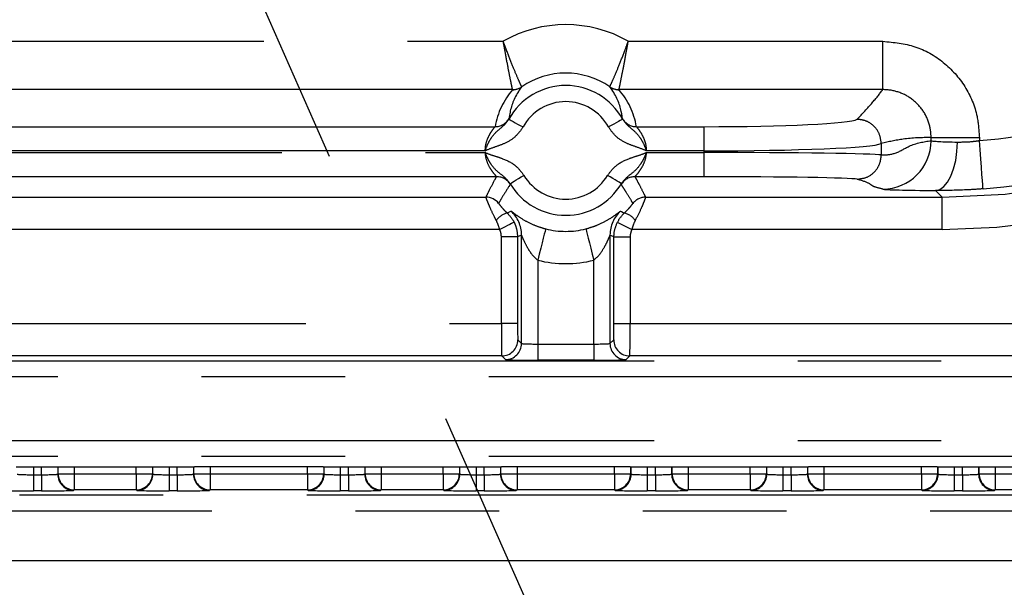
# Model space of a CAD drawing. Extents: x 5 to 415, y 5 to 292.
# Drawn here: x 276 to 285, y 192 to 197 of the extents above; entities that cross this region are included whole.
import ezdxf

# ---------------------------------------------------------------- set-up
doc = ezdxf.new("R2010")
doc.units = 0
doc.header["$PDSIZE"] = -1
doc.linetypes.add('CENTERX2', pattern=[20.32, 12.7, -2.54, 2.54, -2.54])
doc.linetypes.add('PHANTOM', pattern=[12.7, 6.35, -1.27, 1.27, -1.27, 1.27, -1.27])
doc.layers.get('0').update_dxf_attribs({"linetype": 'CONTINUOUS'})
doc.layers.get('DEFPOINTS').update_dxf_attribs({"linetype": 'CONTINUOUS'})
doc.layers.add('中心線', color=11, linetype='CENTERX2')
doc.styles.add('SLDTEXTSTYLE0', font='TXT', dxfattribs={"width": 0.7, "bigfont": 'bigfont'})
doc.styles.get("Standard").update_dxf_attribs({"font": 'msgothic.ttc'})
doc.dimstyles.new('SLDDIMSTYLE4', dxfattribs={"dimtxt": 3.031684, "dimasz": 2, "dimexe": 0, "dimexo": 0.0625, "dimgap": 0.757921, "dimtad": 1, "dimlfac": 3.5, "dimrnd": 1e-09, "dimzin": 12, "dimtxsty": 'SLDTEXTSTYLE0', "dimblk1": 'OPEN30', "dimblk2": 'OPEN30', "dimsah": 1, "dimcen": 0, "dimazin": 3, "dimtfac": 1, "dimtofl": 0, "dimtmove": 0, "dimatfit": 3, "dimtolj": 1, "dimtzin": 12})

# ---------------------------------------------------------------- blocks, each defined once
blk = doc.blocks.new('_OPEN30')
at = {"color": 0, "linetype": 'BYBLOCK'}
for p, q in [((-1, 0.267949), (0, 0)), ((0, 0), (-1, -0.267949)), ((0, 0), (-1, 0))]:
    blk.add_line(p, q, dxfattribs=at)
blk = doc.blocks.new('_D_8')
at = {"layer": 'DEFPOINTS', "color": 0}
for p in [(270.3437, 214.4704), (270.6617, 213.7519)]:
    blk.add_point(p, dxfattribs=at)
at = {"layer": '中心線', "color": 0}
blk.add_line((271.4711, 211.923), (286.5306, 177.8956), dxfattribs=at)
at = {"layer": '中心線', "color": 0, "xscale": 2, "yscale": 2, "zscale": 2, "rotation": 113.8727522915393}
blk.add_blockref('_OPEN30', (270.6617, 213.7519), dxfattribs=at)
at = {"layer": '中心線', "color": 0, "insert": (286.3449, 183.935), "char_height": 3.03168, "attachment_point": 5, "rotation": 293.87275}
blk.add_mtext('\\A1;R2.75', dxfattribs=at)

msp = doc.modelspace()

# ---------------------------------------------------------------- linework, layer by layer
at = {"color": 0, "linetype": 'PHANTOM'}
for p, q in [((271.738657, 196.67906), (280.204756, 196.67906)), ((281.310086, 196.67906), (283.561862, 196.67906)), ((283.561862, 196.251077), (283.561862, 196.67906)), ((280.286596, 196.250554), (280.286738, 196.251077)), ((280.367954, 196.275815), (280.367937, 196.276439)), ((281.146889, 196.275815), (281.146903, 196.276439)), ((281.228104, 196.251077), (281.228247, 196.250554)), ((280.256644, 195.996148), (280.254277, 195.989817)), ((281.260563, 195.989817), (281.258196, 195.996148)), ((281.981735, 195.709644), (281.981735, 195.923637)), ((283.98738, 195.799545), (283.98738, 195.828174)), ((283.98738, 195.828174), (284.414319, 195.828174)), ((284.414319, 195.828174), (284.414319, 195.800758)), ((283.547185, 195.77457), (283.547185, 195.673376)), ((271.897558, 195.695), (280.045855, 195.695)), ((280.045618, 195.709644), (271.897794, 195.709644)), ((281.468986, 195.695), (281.981735, 195.695)), ((281.981735, 195.709644), (281.469222, 195.709644)), ((281.981735, 195.695), (281.981735, 195.709644)), ((281.981735, 195.480747), (281.981735, 195.695)), ((280.26481, 195.419403), (280.267443, 195.412698)), ((281.247399, 195.412698), (281.25003, 195.419403)), ((281.463055, 195.299811), (284.086528, 195.299811)), ((284.027345, 195.358992), (284.086528, 195.299811)), ((284.086528, 195.014141), (284.086528, 195.299811)), ((280.173179, 195.014141), (271.754199, 195.014141)), ((280.331299, 194.949851), (280.188465, 194.949851)), ((280.188465, 194.181319), (280.188465, 194.949851)), ((280.366298, 194.965231), (280.331299, 194.949851)), ((280.331299, 194.949851), (280.331299, 194.181319)), ((281.183543, 194.949851), (281.148545, 194.965231)), ((281.183543, 194.181319), (281.183543, 194.949851)), ((281.183543, 194.949851), (281.326377, 194.949851)), ((281.326377, 194.949851), (281.326377, 194.181319)), ((284.086528, 195.014141), (281.341664, 195.014141)), ((280.509132, 194.743246), (280.509132, 194.001036)), ((281.005711, 194.001036), (281.005711, 194.743246)), ((272.109684, 194.181319), (280.188465, 194.181319)), ((280.331299, 194.181319), (280.188465, 194.181319)), ((281.183543, 194.181319), (281.326377, 194.181319)), ((281.326377, 194.181319), (286.609686, 194.181319)), ((280.333749, 194.038483), (280.366298, 194.005936)), ((280.509132, 194.001036), (280.509132, 193.8582)), ((280.509132, 194.001036), (281.005711, 194.001036)), ((281.005711, 194.001036), (281.005711, 193.8582)), ((281.148545, 194.005936), (281.181093, 194.038483)), ((280.190915, 193.895649), (272.257421, 193.895649)), ((280.223461, 193.8631), (280.190915, 193.895649)), ((281.323927, 193.895649), (281.291381, 193.8631)), ((286.609686, 193.895649), (281.323927, 193.895649)), ((237.088063, 193.853127), (286.426779, 193.853127)), ((281.005711, 193.8582), (280.509132, 193.8582)), ((286.426779, 193.710291), (237.088063, 193.710291)), ((237.088063, 193.147949), (286.426779, 193.147949)), ((286.426779, 193.005113), (237.088063, 193.005113)), ((276.04964, 192.915327), (276.04964, 192.845213)), ((276.04964, 192.845213), (276.122345, 192.845213)), ((276.04964, 192.845213), (276.04964, 192.702377)), ((276.122345, 192.845213), (276.122345, 192.915327)), ((276.122345, 192.845213), (276.122345, 192.702377)), ((276.26518, 192.915327), (276.26518, 192.850113)), ((276.26518, 192.850113), (276.269256, 192.85419)), ((276.269256, 192.85419), (276.269256, 192.915327)), ((276.269256, 192.85419), (276.412092, 192.85419)), ((276.412092, 192.915327), (276.412092, 192.85419)), ((276.412092, 192.85419), (276.412092, 192.711353)), ((276.412092, 192.85419), (276.959893, 192.85419)), ((276.959893, 192.85419), (276.959893, 192.915327)), ((276.959893, 192.85419), (276.959893, 192.711353)), ((276.959893, 192.85419), (277.102728, 192.85419)), ((277.102728, 192.915327), (277.102728, 192.85419)), ((277.102728, 192.85419), (277.106805, 192.850113)), ((277.106805, 192.850113), (277.106805, 192.915327)), ((277.24964, 192.915327), (277.24964, 192.845213)), ((277.24964, 192.845213), (277.322345, 192.845213)), ((277.24964, 192.845213), (277.24964, 192.702377)), ((277.322345, 192.845213), (277.322345, 192.915327)), ((277.322345, 192.845213), (277.322345, 192.702377)), ((277.46518, 192.915327), (277.46518, 192.850113)), ((277.46518, 192.850113), (277.469256, 192.85419)), ((277.469256, 192.85419), (277.469256, 192.915327)), ((277.469256, 192.85419), (277.612091, 192.85419)), ((277.612091, 192.914518), (277.612091, 192.85419)), ((277.612091, 192.85419), (277.612091, 192.711353)), ((277.612091, 192.85419), (278.474179, 192.85419)), ((278.474179, 192.85419), (278.474179, 192.914518)), ((278.474179, 192.85419), (278.474179, 192.711353)), ((278.474179, 192.85419), (278.617014, 192.85419)), ((278.617014, 192.915327), (278.617014, 192.85419)), ((278.617014, 192.85419), (278.621091, 192.850113)), ((278.621091, 192.850113), (278.621091, 192.915327)), ((278.763926, 192.915327), (278.763926, 192.845213)), ((278.763926, 192.845213), (278.763926, 192.702377)), ((278.763926, 192.845213), (278.836631, 192.845213)), ((278.836631, 192.845213), (278.836631, 192.915327)), ((278.836631, 192.845213), (278.836631, 192.702377)), ((278.979466, 192.915327), (278.979466, 192.850113)), ((278.979466, 192.850113), (278.983542, 192.85419)), ((278.983542, 192.85419), (278.983542, 192.915327)), ((278.983542, 192.85419), (279.126377, 192.85419)), ((279.126377, 192.915327), (279.126377, 192.85419)), ((279.126377, 192.85419), (279.126377, 192.711353)), ((279.126377, 192.85419), (279.674179, 192.85419)), ((279.674179, 192.85419), (279.674179, 192.915327)), ((279.674179, 192.85419), (279.674179, 192.711353)), ((279.674179, 192.85419), (279.817013, 192.85419)), ((279.817013, 192.915327), (279.817013, 192.85419)), ((279.817013, 192.85419), (279.82109, 192.850113)), ((279.82109, 192.850113), (279.82109, 192.915327)), ((279.963926, 192.915327), (279.963926, 192.845213)), ((279.963926, 192.845213), (279.963926, 192.702377)), ((279.963926, 192.845213), (280.036631, 192.845213)), ((280.036631, 192.845213), (280.036631, 192.915327)), ((280.036631, 192.845213), (280.036631, 192.702377)), ((280.179465, 192.915327), (280.179465, 192.850113)), ((280.179465, 192.850113), (280.183543, 192.85419)), ((280.183543, 192.85419), (280.183543, 192.915327)), ((280.183543, 192.85419), (280.326377, 192.85419)), ((280.326377, 192.914518), (280.326377, 192.85419)), ((280.326377, 192.85419), (280.326377, 192.711353)), ((280.326377, 192.85419), (281.188465, 192.85419)), ((281.188465, 192.85419), (281.188465, 192.914518)), ((281.188465, 192.85419), (281.331299, 192.85419)), ((281.188465, 192.85419), (281.188465, 192.711353)), ((281.331299, 192.915327), (281.331299, 192.85419)), ((281.331299, 192.85419), (281.335375, 192.850113)), ((281.335375, 192.850113), (281.335375, 192.915327)), ((281.478212, 192.915327), (281.478212, 192.845213)), ((281.478212, 192.845213), (281.550916, 192.845213)), ((281.478212, 192.845213), (281.478212, 192.702377)), ((281.550916, 192.845213), (281.550916, 192.915327)), ((281.550916, 192.845213), (281.550916, 192.702377)), ((281.693751, 192.915327), (281.693751, 192.850113)), ((281.693751, 192.850113), (281.697827, 192.85419)), ((281.697827, 192.85419), (281.697827, 192.915327)), ((281.697827, 192.85419), (281.840663, 192.85419)), ((281.840663, 192.915327), (281.840663, 192.85419)), ((281.840663, 192.85419), (281.840663, 192.711353)), ((281.840663, 192.85419), (282.388464, 192.85419)), ((282.388464, 192.85419), (282.388464, 192.915327)), ((282.388464, 192.85419), (282.5313, 192.85419)), ((282.388464, 192.85419), (282.388464, 192.711353)), ((282.5313, 192.915327), (282.5313, 192.85419)), ((282.5313, 192.85419), (282.535377, 192.850113)), ((282.535377, 192.850113), (282.535377, 192.915327)), ((282.678213, 192.915327), (282.678213, 192.845213)), ((282.678213, 192.845213), (282.678213, 192.702377)), ((282.678213, 192.845213), (282.750916, 192.845213)), ((282.750916, 192.845213), (282.750916, 192.915327)), ((282.750916, 192.845213), (282.750916, 192.702377)), ((282.893752, 192.915327), (282.893752, 192.850113)), ((282.893752, 192.850113), (282.897828, 192.85419)), ((282.897828, 192.85419), (282.897828, 192.915327)), ((282.897828, 192.85419), (283.040664, 192.85419)), ((283.040664, 192.914518), (283.040664, 192.85419)), ((283.040664, 192.85419), (283.040664, 192.711353)), ((283.040664, 192.85419), (283.90275, 192.85419)), ((283.90275, 192.85419), (283.90275, 192.914518)), ((283.90275, 192.85419), (283.90275, 192.711353)), ((283.90275, 192.85419), (284.045586, 192.85419)), ((284.045586, 192.915327), (284.045586, 192.85419)), ((284.045586, 192.85419), (284.049662, 192.850113)), ((284.049662, 192.850113), (284.049662, 192.915327)), ((284.192496, 192.915327), (284.192496, 192.845213)), ((284.192496, 192.845213), (284.265201, 192.845213)), ((284.192496, 192.845213), (284.192496, 192.702377)), ((284.265201, 192.845213), (284.265201, 192.915327)), ((284.265201, 192.845213), (284.265201, 192.702377)), ((284.408037, 192.915327), (284.408037, 192.850113)), ((284.408037, 192.850113), (284.412114, 192.85419)), ((284.412114, 192.85419), (284.412114, 192.915327)), ((284.412114, 192.85419), (284.55495, 192.85419)), ((284.55495, 192.915327), (284.55495, 192.85419)), ((284.55495, 192.85419), (284.55495, 192.711353)), ((284.55495, 192.85419), (285.102751, 192.85419)), ((276.122345, 192.702377), (276.04964, 192.702377)), ((276.412092, 192.711353), (276.408015, 192.707277)), ((276.959893, 192.711353), (276.412092, 192.711353)), ((276.96397, 192.707277), (276.959893, 192.711353)), ((277.322345, 192.702377), (277.24964, 192.702377)), ((277.612091, 192.711353), (277.608015, 192.707277)), ((278.474179, 192.711353), (277.612091, 192.711353)), ((278.478256, 192.707277), (278.474179, 192.711353)), ((278.836631, 192.702377), (278.763926, 192.702377)), ((279.126377, 192.711353), (279.122301, 192.707277)), ((279.674179, 192.711353), (279.126377, 192.711353)), ((279.678256, 192.707277), (279.674179, 192.711353)), ((280.036631, 192.702377), (279.963926, 192.702377)), ((280.326377, 192.711353), (280.322301, 192.707277)), ((281.188465, 192.711353), (280.326377, 192.711353)), ((281.192541, 192.707277), (281.188465, 192.711353)), ((281.550916, 192.702377), (281.478212, 192.702377)), ((281.840663, 192.711353), (281.836587, 192.707277)), ((282.388464, 192.711353), (281.840663, 192.711353)), ((282.39254, 192.707277), (282.388464, 192.711353)), ((282.750916, 192.702377), (282.678213, 192.702377)), ((283.040664, 192.711353), (283.036586, 192.707277)), ((283.90275, 192.711353), (283.040664, 192.711353)), ((283.906826, 192.707277), (283.90275, 192.711353)), ((284.265201, 192.702377), (284.192496, 192.702377)), ((284.55495, 192.711353), (284.550871, 192.707277)), ((285.102751, 192.711353), (284.55495, 192.711353)), ((265.766727, 192.666382), (290.32885, 192.666382)), ((290.32885, 192.523548), (265.766727, 192.523548))]:
    msp.add_line(p, q, dxfattribs=at)
at = {"color": 0, "linetype": 'CONTINUOUS'}
for p, q in [((280.286738, 196.251077), (271.656675, 196.251077)), ((283.561862, 196.251077), (281.228104, 196.251077)), ((271.811191, 195.923637), (280.132224, 195.923637)), ((281.382619, 195.923637), (281.981735, 195.923637)), ((280.14575, 195.480747), (271.797664, 195.480747)), ((281.981735, 195.480747), (281.369093, 195.480747)), ((271.891626, 195.299811), (280.051787, 195.299811)), ((280.366298, 194.005936), (280.366298, 194.965231)), ((281.148545, 194.965231), (281.148545, 194.005936)), ((275.897807, 192.915327), (277.474178, 192.915327)), ((278.432476, 192.913805), (277.653795, 192.913805)), ((278.612092, 192.915327), (280.188465, 192.915327)), ((281.146761, 192.913805), (280.368079, 192.913805)), ((281.326377, 192.915327), (282.90275, 192.915327)), ((283.861048, 192.913805), (283.082366, 192.913805)), ((284.040664, 192.915327), (285.617035, 192.915327)), ((290.32885, 192.082529), (265.766727, 192.082529))]:
    msp.add_line(p, q, dxfattribs=at)
at = {"color": 0, "linetype": 'PHANTOM', "flags": 128}
for points in [[(280.254277, 195.989817), (280.257053, 195.988295), (280.264431, 195.984249), (280.276133, 195.977828), (280.291719, 195.969279), (280.310606, 195.958917), (280.332082, 195.947136), (280.355341, 195.934377), (280.379509, 195.921119)], [(281.260563, 195.989817), (281.257789, 195.988295), (281.250411, 195.984249), (281.238709, 195.977828), (281.223123, 195.969279), (281.204237, 195.958917), (281.18276, 195.947136), (281.159501, 195.934377), (281.135334, 195.921119)], [(284.027345, 195.358992), (284.064727, 195.368354), (284.100703, 195.393505), (284.133914, 195.4335), (284.163109, 195.486831), (284.187189, 195.551489), (284.20525, 195.625039), (284.216607, 195.704709), (284.220832, 195.787498)], [(284.447342, 195.373535), (284.446604, 195.383095), (284.444652, 195.408325), (284.441565, 195.448279), (284.437454, 195.501457), (284.432475, 195.565867), (284.426815, 195.639089), (284.420689, 195.718378), (284.414319, 195.800758)], [(280.26481, 195.419403), (280.267528, 195.421027), (280.274751, 195.425344), (280.286208, 195.43219), (280.301469, 195.441312), (280.319959, 195.452362), (280.340987, 195.464928), (280.363758, 195.478537), (280.387419, 195.492679)], [(281.25003, 195.419403), (281.247314, 195.421027), (281.240091, 195.425344), (281.228634, 195.43219), (281.213373, 195.441312), (281.194883, 195.452362), (281.173855, 195.464928), (281.151084, 195.478537), (281.127423, 195.492679)], [(280.240459, 195.158912), (280.247848, 195.163103), (280.272212, 195.177136)], [(281.242631, 195.177136), (281.251684, 195.171884), (281.274383, 195.158912)], [(280.300724, 195.078428), (280.297865, 195.076987), (280.290329, 195.073187), (280.278398, 195.067174), (280.262522, 195.059172), (280.243295, 195.04948), (280.221437, 195.038463), (280.197768, 195.026534), (280.173179, 195.014141)], [(280.579933, 195.020003), (280.578365, 195.01387), (280.574192, 194.997568), (280.567576, 194.971706), (280.558765, 194.937257), (280.548087, 194.895519), (280.535945, 194.848056), (280.522796, 194.796654), (280.509132, 194.743246)], [(280.934909, 195.020003), (280.936478, 195.01387), (280.94065, 194.997568), (280.947264, 194.971706), (280.956077, 194.937257), (280.966755, 194.895519), (280.978897, 194.848056), (280.992046, 194.796654), (281.005711, 194.743246)], [(281.214118, 195.078428), (281.216977, 195.076987), (281.224513, 195.073187), (281.236442, 195.067174), (281.252321, 195.059172), (281.271547, 195.04948), (281.293405, 195.038463), (281.317073, 195.026534), (281.341664, 195.014141)]]:
    msp.add_lwpolyline(points, dxfattribs=at)
at = {"color": 0, "linetype": 'PHANTOM'}
for centre, radius, start, end in [((280.757421, 195.713804), 1.112276, 60.206385, 119.793615), ((280.757421, 195.713804), 0.68377, 55.2784155, 124.7215845), ((280.757421, 195.713804), 0.573879, 28.7482778, 151.2517222), ((280.286952, 196.393047), 0.142494, 269.8565536, 304.6425852), ((280.286613, 196.394142), 0.143064, 270.0500787, 304.6415484), ((281.22789, 196.393047), 0.142494, 235.3574148, 270.1434464), ((281.228231, 196.394155), 0.143078, 235.3601008, 269.949127), ((280.757421, 195.713804), 0.431043, 28.7482778, 151.2517222), ((280.132348, 196.066426), 0.142788, 269.9503115, 330.5162296), ((281.382496, 196.066431), 0.142794, 209.4851435, 270.0491684), ((283.558892, 195.799523), 0.428488, 270.2067586, 0.0028301), ((280.145723, 195.337861), 0.142886, 31.5841581, 89.9892016), ((280.757421, 195.713804), 0.431043, 210.8639944, 329.1360056), ((281.369117, 195.337865), 0.142882, 90.0098959, 148.4167443), ((280.757421, 195.713804), 0.573879, 210.8639944, 329.1360056), ((281.463078, 195.156927), 0.142884, 90.0092788, 141.7130259), ((280.275232, 195.000313), 0.162365, 102.366273, 144.4709925), ((280.080516, 194.965183), 0.285781, 0.0094963, 47.872965), ((281.434308, 194.965191), 0.285763, 132.1254286, 179.99211), ((281.239603, 195.000301), 0.162379, 35.5308208, 77.6319136), ((280.757421, 195.713804), 0.716143, 255.650315, 284.349685), ((280.757421, 195.713804), 1.001814, 255.650315, 284.349685), ((280.190864, 194.038534), 0.142885, 270.0203867, 359.9796133), ((280.223408, 194.005989), 0.142889, 270.0212479, 359.9787521), ((281.291434, 194.005989), 0.142889, 180.0212479, 269.9787521), ((281.323977, 194.038533), 0.142884, 180.0200312, 269.9799688), ((276.408068, 192.850165), 0.142888, 180.0208191, 269.9787539), ((276.412144, 192.854241), 0.142888, 180.020819, 269.979181), ((276.95984, 192.854241), 0.142888, 270.0212461, 359.9791809), ((276.963917, 192.850165), 0.142888, 270.0212461, 359.9791809), ((277.608068, 192.850165), 0.142888, 180.0208191, 269.9787539), ((277.612144, 192.854241), 0.142888, 180.0208191, 269.9787539), ((278.474126, 192.854241), 0.142888, 270.0212461, 359.9791809), ((278.478203, 192.850165), 0.142888, 270.0212461, 359.9791809), ((279.122354, 192.850165), 0.142888, 180.0208191, 269.9787539), ((279.12643, 192.854241), 0.142888, 180.0208191, 269.9787539), ((279.674127, 192.85424), 0.142886, 270.0208887, 359.9799652), ((279.678205, 192.850162), 0.142885, 270.0204028, 359.9804511), ((280.322354, 192.850166), 0.142889, 180.0212479, 269.9787521), ((280.326428, 192.854238), 0.142885, 180.0195489, 269.9795972), ((281.188412, 192.85424), 0.142887, 270.0212443, 359.9796096), ((281.192489, 192.850163), 0.142886, 270.0208887, 359.9799652), ((281.83664, 192.850166), 0.142889, 180.0212479, 269.9787521), ((281.840716, 192.854243), 0.142889, 180.0212479, 269.9787521), ((282.388411, 192.854243), 0.142889, 270.0212479, 359.9787521), ((282.392487, 192.850166), 0.142889, 270.0212479, 359.9787521), ((283.036639, 192.850164), 0.142887, 180.0203904, 269.9787557), ((283.040715, 192.85424), 0.142887, 180.02039, 269.97961), ((283.902697, 192.854243), 0.142889, 270.0212479, 359.9787521), ((283.906773, 192.850166), 0.142889, 270.0212479, 359.9787521), ((284.550924, 192.850164), 0.142887, 180.0203904, 269.9787557), ((284.555001, 192.85424), 0.142887, 180.02039, 269.97961)]:
    msp.add_arc(centre, radius, start, end, dxfattribs=at)
at = {"color": 0, "linetype": 'CONTINUOUS'}
msp.add_arc((280.051767, 195.156937), 0.142874, 38.2850218, 89.9918195, dxfattribs=at)
at = {"color": 0, "linetype": 'PHANTOM'}
for centre, major_axis, ratio, start_param, end_param in [((284.084786, 200.729296), (3.839872, -3.839872), 0.99966342, 5.49793944, 7.06843118), ((284.084786, 200.729296), (4.041841, -4.041841), 0.99969546, 5.49793944, 6.8130366), ((284.027434, 200.786648), (3.536611, -3.536611), 0.99969546, 5.57507772, 6.12019619), ((284.027434, 200.786648), (3.839564, -3.839564), 0.99974353, 5.57507772, 6.12019619), ((280.757421, 195.796034), (0, 0.675222), 0.94290476, 0.83234645, 1.38067414), ((280.757421, 195.796034), (0, 0.675222), 0.94290476, 4.90251116, 5.45083886), ((281.981736, 195.994761), (1.357143, 0), 0.05240778, 4.71238898, 6.19591884), ((281.981736, 195.780769), (1.571429, 0), 0.04526126, 4.71238898, 6.19591884), ((284.41432, 195.800848), (0.428571, 0), 0.03491013, 3.22885912, 4.24397628), ((281.981736, 195.671312), (1.571429, 0), 0.01507483, 0.08726646, 1.57079633), ((281.981736, 195.457059), (1.357143, 0), 0.01745506, 0.08726646, 1.57079633), ((284.41432, 195.372342), (0.857143, 0), 0.01745506, 3.22885912, 4.24397628), ((280.190958, 194.181319), (0, 0.285714), 0.00872753, 1.57079633, 3.12413936), ((280.333793, 194.181319), (0, 0.142857), 0.01745506, 1.57079633, 3.12413936), ((281.181049, 194.181319), (0, 0.142857), 0.01745506, 3.15904595, 4.71238898), ((281.323884, 194.181319), (0, 0.285714), 0.00872753, 3.15904595, 4.71238898), ((280.509132, 194.006024), (0.142857, 0), 0.03491013, 3.15904594, 4.71238898), ((281.00571, 194.006024), (0.142857, 0), 0.03491013, 4.71238898, 6.26573202), ((280.509132, 193.863188), (0.285714, 0), 0.01745506, 3.15904595, 4.71238898), ((281.00571, 193.863188), (0.285714, 0), 0.01745506, 4.71238898, 6.26573201), ((276.04964, 192.8502), (0.142857, 0), 0.03491013, 3.15904595, 4.71238898), ((276.122344, 192.8502), (0.142857, 0), 0.03491013, 4.71238898, 6.26573201), ((277.24964, 192.8502), (0.142857, 0), 0.03491013, 3.15904595, 4.71238898), ((277.322344, 192.8502), (0.142857, 0), 0.03491013, 4.71238898, 6.26573201), ((278.763926, 192.8502), (0.142857, 0), 0.03491013, 3.15904595, 4.71238898), ((278.83663, 192.8502), (0.142857, 0), 0.03491013, 4.71238898, 6.26573201), ((279.963926, 192.8502), (0.142857, 0), 0.03491013, 3.15904595, 4.71238898), ((280.03663, 192.8502), (0.142857, 0), 0.03491013, 4.71238898, 6.26573201), ((281.478212, 192.8502), (0.142857, 0), 0.03491013, 3.15904595, 4.71238898), ((281.550916, 192.8502), (0.142857, 0), 0.03491013, 4.71238898, 6.26573201), ((282.678212, 192.8502), (0.142857, 0), 0.03491013, 3.15904595, 4.71238898), ((282.750916, 192.8502), (0.142857, 0), 0.03491013, 4.71238898, 6.26573201), ((284.192497, 192.8502), (0.142857, 0), 0.03491013, 3.15904595, 4.71238898), ((284.265202, 192.8502), (0.142857, 0), 0.03491013, 4.71238898, 6.26573201), ((276.04964, 192.707364), (0.285714, 0), 0.01745506, 3.15904595, 4.71238898), ((276.122344, 192.707364), (0.285714, 0), 0.01745506, 4.71238898, 6.26573201), ((277.24964, 192.707364), (0.285714, 0), 0.01745506, 3.15904595, 4.71238898), ((277.322344, 192.707364), (0.285714, 0), 0.01745506, 4.71238898, 6.26573201), ((278.763926, 192.707364), (0.285714, 0), 0.01745506, 3.15904595, 4.71238898), ((278.83663, 192.707364), (0.285714, 0), 0.01745506, 4.71238898, 6.26573201), ((279.963926, 192.707364), (0.285714, 0), 0.01745506, 3.15904595, 4.71238898), ((280.03663, 192.707364), (0.285714, 0), 0.01745506, 4.71238898, 6.26573201), ((281.478212, 192.707364), (0.285714, 0), 0.01745506, 3.15904595, 4.71238898), ((281.550916, 192.707364), (0.285714, 0), 0.01745506, 4.71238898, 6.26573201), ((282.678212, 192.707364), (0.285714, 0), 0.01745506, 3.15904595, 4.71238898), ((282.750916, 192.707364), (0.285714, 0), 0.01745506, 4.71238898, 6.26573201), ((284.192497, 192.707364), (0.285714, 0), 0.01745506, 3.15904595, 4.71238898), ((284.265202, 192.707364), (0.285714, 0), 0.01745506, 4.71238898, 6.26573201)]:
    msp.add_ellipse(centre, major_axis=major_axis, ratio=ratio, start_param=start_param, end_param=end_param, dxfattribs=at)
at = {"color": 0, "linetype": 'CONTINUOUS'}
for centre, start_param, end_param in [((277.474178, 192.911337), 0.66677552, 1.57079633), ((278.612092, 192.911337), 1.57079633, 2.47481713), ((280.188464, 192.911337), 0.66677552, 1.57079633), ((281.326378, 192.911337), 1.57079633, 2.47481713), ((282.90275, 192.911337), 0.66677552, 1.57079633), ((284.040663, 192.911337), 1.57079633, 2.47481713)]:
    msp.add_ellipse(centre, major_axis=(0.228571, 0), ratio=0.01745506, start_param=start_param, end_param=end_param, dxfattribs=at)
at = {"color": 0, "linetype": 'PHANTOM'}
for points, knots in [([(280.367937, 196.276439), (280.364975, 196.282786), (280.359073, 196.295433), (280.327572, 196.365519), (280.284871, 196.467013), (280.241875, 196.57722), (280.215012, 196.650513), (280.205106, 196.678086), (280.204756, 196.67906)], [0, 0, 0, 0, 0.21378924, 0.42599116, 0.64172698, 0.86544937, 0.99524934, 1, 1, 1, 1]), ([(280.286738, 196.251077), (280.285295, 196.257986), (280.282419, 196.271759), (280.266957, 196.347473), (280.245693, 196.455833), (280.223886, 196.572271), (280.210065, 196.649182), (280.204937, 196.678042), (280.204756, 196.67906)], [0, 0, 0, 0, 0.21359774, 0.42584293, 0.64176469, 0.86555028, 0.99525632, 1, 1, 1, 1]), ([(281.146903, 196.276439), (281.149866, 196.282786), (281.155771, 196.295433), (281.187267, 196.365519), (281.229973, 196.467012), (281.272964, 196.577221), (281.299831, 196.650513), (281.309736, 196.678086), (281.310086, 196.67906)], [0, 0, 0, 0, 0.21378941, 0.42599051, 0.64172718, 0.86544833, 0.99524934, 1, 1, 1, 1]), ([(281.228104, 196.251077), (281.229547, 196.257986), (281.232424, 196.271759), (281.247885, 196.347473), (281.269151, 196.455833), (281.290952, 196.572271), (281.304777, 196.649182), (281.309905, 196.678042), (281.310086, 196.67906)], [0, 0, 0, 0, 0.21359774, 0.42584292, 0.64176468, 0.86554971, 0.99525632, 1, 1, 1, 1]), ([(283.561862, 196.67906), (283.657904, 196.669637), (283.849996, 196.65079), (284.10587, 196.503626), (284.298501, 196.287141), (284.399963, 196.048037), (284.410253, 195.89045), (284.414319, 195.828174)], [0, 0, 0, 0, 0.21532919, 0.4306763, 0.6455555, 0.8599277, 1, 1, 1, 1]), ([(280.367954, 196.275815), (280.356952, 196.26049), (280.295992, 196.175572), (280.267286, 196.082236), (280.257846, 196.00587), (280.256644, 195.996148)], [0, 0, 0, 0, 0.16120054, 0.89322059, 1, 1, 1, 1]), ([(281.258196, 195.996148), (281.257731, 196.000308), (281.255404, 196.021106), (281.239785, 196.109132), (281.205509, 196.198655), (281.149727, 196.272079), (281.146889, 196.275815)], [0, 0, 0, 0, 0.04574837, 0.22874212, 0.96075512, 1, 1, 1, 1]), ([(283.333715, 195.988562), (283.379541, 196.037552), (283.46138, 196.125043), (283.531157, 196.212564), (283.561862, 196.251077)], [0, 0, 0, 0, 0.55994996, 1, 1, 1, 1]), ([(283.98738, 195.828174), (283.98738, 195.82818), (283.98738, 195.859185), (283.979145, 195.93776), (283.930497, 196.056776), (283.833623, 196.165242), (283.705842, 196.23547), (283.609743, 196.251078), (283.561869, 196.251077), (283.561862, 196.251077)], [0, 0, 0, 0, 0.00002562, 0.13992377, 0.35386428, 0.56843671, 0.78394667, 0.99997118, 1, 1, 1, 1]), ([(280.045618, 195.709644), (280.045792, 195.710174), (280.053437, 195.73351), (280.070014, 195.777698), (280.109143, 195.842588), (280.157869, 195.893132), (280.216077, 195.935347), (280.242627, 195.973206), (280.254277, 195.989817)], [0, 0, 0, 0, 0.004345165, 0.191286934, 0.364927749, 0.631187845, 0.838171612, 1, 1, 1, 1]), ([(281.260563, 195.989817), (281.272214, 195.973206), (281.298766, 195.935347), (281.356972, 195.893132), (281.4057, 195.842589), (281.444825, 195.777697), (281.461403, 195.73351), (281.469048, 195.710174), (281.469222, 195.709644)], [0, 0, 0, 0, 0.16183152, 0.36881516, 0.63507511, 0.80871318, 0.99565484, 1, 1, 1, 1]), ([(283.547185, 195.77457), (283.543304, 195.804813), (283.53523, 195.867734), (283.477485, 195.939392), (283.405834, 195.981263), (283.357126, 195.986192), (283.333715, 195.988562)], [0, 0, 0, 0, 0.27032369, 0.56241528, 0.78967911, 1, 1, 1, 1]), ([(280.045618, 195.709644), (280.046263, 195.72481), (280.048011, 195.765939), (280.06809, 195.826426), (280.097689, 195.878167), (280.122344, 195.91055), (280.131395, 195.921809), (280.132107, 195.923379), (280.132224, 195.923637)], [0, 0, 0, 0, 0.13434936, 0.36435452, 0.59045977, 0.79769177, 0.96669862, 1, 1, 1, 1]), ([(280.379509, 195.921119), (280.358664, 195.891101), (280.317067, 195.831199), (280.226264, 195.776891), (280.134353, 195.743583), (280.0744, 195.724165), (280.046157, 195.709915), (280.045618, 195.709644)], [0, 0, 0, 0, 0.26826524, 0.53534229, 0.76541225, 0.99552875, 1, 1, 1, 1]), ([(281.469222, 195.709644), (281.468684, 195.709915), (281.440449, 195.72418), (281.380486, 195.743576), (281.288579, 195.776893), (281.197775, 195.831198), (281.156178, 195.891101), (281.135334, 195.921119)], [0, 0, 0, 0, 0.00446657, 0.23458415, 0.4646552, 0.7317335, 1, 1, 1, 1]), ([(281.382619, 195.923637), (281.384495, 195.920929), (281.386551, 195.917962), (281.398692, 195.902436), (281.417155, 195.878156), (281.446748, 195.826429), (281.466833, 195.765939), (281.468578, 195.724809), (281.469222, 195.709644)], [0, 0, 0, 0, 0.18442591, 0.20207804, 0.40937015, 0.63553861, 0.86561214, 1, 1, 1, 1]), ([(283.98738, 195.828174), (283.905184, 195.826457), (283.758438, 195.823392), (283.611722, 195.789485), (283.547185, 195.77457)], [0, 0, 0, 0, 0.56012316, 1, 1, 1, 1]), ([(283.547185, 195.673376), (283.588271, 195.67446), (283.6705, 195.676629), (283.817088, 195.77419), (283.922802, 195.78993), (283.98738, 195.799545)], [0, 0, 0, 0, 0.27984576, 0.56008249, 1, 1, 1, 1]), ([(284.220832, 195.787498), (284.265359, 195.787977), (284.328312, 195.788653), (284.394845, 195.798017), (284.414319, 195.800758)], [0, 0, 0, 0, 0.70729586, 1, 1, 1, 1]), ([(280.14575, 195.480747), (280.144522, 195.482584), (280.143145, 195.484644), (280.131579, 195.498028), (280.112603, 195.520249), (280.080091, 195.568677), (280.053072, 195.629899), (280.047983, 195.675805), (280.045855, 195.695)], [0, 0, 0, 0, 0.17018731, 0.19083897, 0.38733239, 0.60492552, 0.83480817, 1, 1, 1, 1]), ([(280.26481, 195.419403), (280.252322, 195.435696), (280.218823, 195.479401), (280.154707, 195.520621), (280.103986, 195.577764), (280.068645, 195.636999), (280.053269, 195.674685), (280.046046, 195.694476), (280.045855, 195.695)], [0, 0, 0, 0, 0.16309299, 0.43749361, 0.68648089, 0.83684717, 0.99567672, 1, 1, 1, 1]), ([(280.045855, 195.695), (280.046401, 195.694746), (280.071268, 195.683156), (280.123182, 195.666373), (280.216291, 195.636797), (280.31607, 195.587456), (280.365277, 195.522091), (280.387419, 195.492679)], [0, 0, 0, 0, 0.00445586, 0.20288344, 0.40144654, 0.73066066, 1, 1, 1, 1]), ([(281.127423, 195.492679), (281.149505, 195.522026), (281.198598, 195.587275), (281.298248, 195.636682), (281.391431, 195.666312), (281.443508, 195.683111), (281.46844, 195.694746), (281.468986, 195.695)], [0, 0, 0, 0, 0.268702243, 0.597401857, 0.79654355, 0.995548917, 1, 1, 1, 1]), ([(281.468986, 195.695), (281.468795, 195.694476), (281.461576, 195.674623), (281.446124, 195.636849), (281.410682, 195.577516), (281.359925, 195.520463), (281.295873, 195.479254), (281.262481, 195.435659), (281.25003, 195.419403)], [0, 0, 0, 0, 0.0043214, 0.1635937, 0.31434991, 0.5637373, 0.83732802, 1, 1, 1, 1]), ([(281.468986, 195.695), (281.466858, 195.675805), (281.461771, 195.629898), (281.43475, 195.568679), (281.40224, 195.520242), (281.377412, 195.491213), (281.369166, 195.481706), (281.369104, 195.480901), (281.369093, 195.480747)], [0, 0, 0, 0, 0.16514197, 0.39495647, 0.61248765, 0.8089207, 0.96330679, 1, 1, 1, 1]), ([(283.333715, 195.459123), (283.363938, 195.46294), (283.426828, 195.470882), (283.498391, 195.528837), (283.540096, 195.600859), (283.544884, 195.649839), (283.547185, 195.673376)], [0, 0, 0, 0, 0.27028174, 0.5624228, 0.78971832, 1, 1, 1, 1]), ([(280.051787, 195.299811), (280.061239, 195.319075), (280.086802, 195.371177), (280.118409, 195.431493), (280.141193, 195.472538), (280.14575, 195.480747)], [0, 0, 0, 0, 0.31941279, 0.8638826, 1, 1, 1, 1]), ([(281.369093, 195.480747), (281.373732, 195.472393), (281.38765, 195.447332), (281.414353, 195.397296), (281.440843, 195.345338), (281.45804, 195.310089), (281.463055, 195.299811)], [0, 0, 0, 0, 0.13851397, 0.41554233, 0.82957787, 1, 1, 1, 1]), ([(283.560438, 195.371038), (283.528611, 195.379247), (283.464912, 195.395676), (283.44482, 195.425076), (283.375848, 195.446212), (283.333715, 195.459123)], [0, 0, 0, 0, 0.27984602, 0.56008292, 1, 1, 1, 1]), ([(280.267443, 195.412698), (280.266418, 195.411192), (280.261294, 195.403666), (280.236311, 195.366344), (280.202334, 195.31225), (280.1743, 195.263513), (280.163914, 195.245458)], [0, 0, 0, 0, 0.02755798, 0.13779006, 0.68058653, 1, 1, 1, 1]), ([(281.350926, 195.245458), (281.35004, 195.247019), (281.345612, 195.254825), (281.326816, 195.287549), (281.299031, 195.333799), (281.268435, 195.381549), (281.252865, 195.404604), (281.247399, 195.412698)], [0, 0, 0, 0, 0.02755804, 0.13779026, 0.57871845, 0.85211113, 1, 1, 1, 1]), ([(284.447342, 195.373535), (284.405066, 195.370556), (284.260786, 195.36039), (284.124029, 195.359571), (284.027345, 195.358992)], [0, 0, 0, 0, 0.29301536, 1, 1, 1, 1]), ([(280.143095, 195.094666), (280.137516, 195.105316), (280.116183, 195.146041), (280.089018, 195.204964), (280.066704, 195.258549), (280.053951, 195.292069), (280.052517, 195.297201), (280.051787, 195.299811)], [0, 0, 0, 0, 0.10002933, 0.38250428, 0.58558209, 0.78920263, 1, 1, 1, 1]), ([(281.463055, 195.299811), (281.462471, 195.29764), (281.461099, 195.292535), (281.446561, 195.254515), (281.418505, 195.187259), (281.388756, 195.128349), (281.371747, 195.094666)], [0, 0, 0, 0, 0.189590123, 0.445783486, 0.683119153, 1, 1, 1, 1]), ([(280.163914, 195.245458), (280.164498, 195.24434), (280.165644, 195.242143), (280.176346, 195.227921), (280.19531, 195.205011), (280.218343, 195.180043), (280.235784, 195.163379), (280.240459, 195.158912)], [0, 0, 0, 0, 0.20698534, 0.40682829, 0.60764907, 0.89483346, 1, 1, 1, 1]), ([(281.274383, 195.158912), (281.288582, 195.172975), (281.313022, 195.197183), (281.337182, 195.226194), (281.34937, 195.242335), (281.350462, 195.244526), (281.350926, 195.245458)], [0, 0, 0, 0, 0.32668289, 0.56231268, 0.8138074, 1, 1, 1, 1]), ([(280.240459, 195.158912), (280.259701, 195.138008), (280.282625, 195.113104), (280.298219, 195.083227), (280.300724, 195.078428)], [0, 0, 0, 0, 0.8393675, 1, 1, 1, 1]), ([(280.272212, 195.177136), (280.274401, 195.175922), (280.279236, 195.173241), (280.3152, 195.144981), (280.379057, 195.101297), (280.464442, 195.057662), (280.534979, 195.032058), (280.570857, 195.022437), (280.579933, 195.020003)], [0, 0, 0, 0, 0.1682629, 0.37158512, 0.61405765, 0.81334712, 0.95278184, 1, 1, 1, 1]), ([(280.934909, 195.020003), (280.961865, 195.027811), (280.998206, 195.038338), (281.068132, 195.066375), (281.135971, 195.101816), (281.195876, 195.142352), (281.233808, 195.171793), (281.239629, 195.175318), (281.242631, 195.177136)], [0, 0, 0, 0, 0.14032028, 0.18917077, 0.40863576, 0.60741334, 0.79752024, 1, 1, 1, 1]), ([(281.214118, 195.078428), (281.228863, 195.102906), (281.246386, 195.131997), (281.270551, 195.155228), (281.274383, 195.158912)], [0, 0, 0, 0, 0.84141816, 1, 1, 1, 1]), ([(280.173179, 195.014141), (280.171938, 195.018916), (280.164645, 195.046997), (280.152869, 195.073047), (280.143095, 195.094666)], [0, 0, 0, 0, 0.17007809, 1, 1, 1, 1]), ([(280.300724, 195.078428), (280.30593, 195.0672), (280.324643, 195.026841), (280.328509, 194.982126), (280.331299, 194.949851)], [0, 0, 0, 0, 0.27820554, 1, 1, 1, 1]), ([(281.183543, 194.949851), (281.183948, 194.96222), (281.185404, 195.006682), (281.202081, 195.048351), (281.214118, 195.078428)], [0, 0, 0, 0, 0.27819213, 1, 1, 1, 1]), ([(281.371747, 195.094666), (281.369829, 195.090952), (281.356924, 195.065962), (281.348681, 195.037971), (281.341664, 195.014141)], [0, 0, 0, 0, 0.14864439, 1, 1, 1, 1]), ([(280.188465, 194.949851), (280.18707, 194.965988), (280.185136, 194.988346), (280.175781, 195.008526), (280.173179, 195.014141)], [0, 0, 0, 0, 0.72180285, 1, 1, 1, 1]), ([(280.509132, 194.743246), (280.492399, 194.758749), (280.456862, 194.791675), (280.417963, 194.85428), (280.388899, 194.912457), (280.372804, 194.95088), (280.367148, 194.964113), (280.366556, 194.964891), (280.366298, 194.965231)], [0, 0, 0, 0, 0.21353362, 0.45351416, 0.71736121, 0.88940622, 0.95183257, 1, 1, 1, 1]), ([(281.148545, 194.965231), (281.148173, 194.964668), (281.147321, 194.963377), (281.140281, 194.94659), (281.124968, 194.91063), (281.0972, 194.855181), (281.060224, 194.79393), (281.022655, 194.759), (281.005711, 194.743246)], [0, 0, 0, 0, 0.05927587, 0.13602917, 0.303423, 0.51980314, 0.78342263, 1, 1, 1, 1]), ([(281.341664, 195.014141), (281.335645, 194.999102), (281.327308, 194.978266), (281.32658, 194.956035), (281.326377, 194.949851)], [0, 0, 0, 0, 0.72181175, 1, 1, 1, 1])]:
    msp.add_open_spline(points, degree=3, knots=knots, dxfattribs=at)

# ---------------------------------------------------------------- dimensions: what is measured, and where the dimension line sits
at = {"layer": '中心線', "color": 0}
dim = msp.add_radius_dim(center=(270.343718, 214.470365), mpoint=(270.661701, 213.751871), dimstyle='SLDDIMSTYLE4', override={"dimtxsty": 'STANDARD'}, dxfattribs=at)
dim.commit()
dim.dimension.update_dxf_attribs({"geometry": '_D_8', "text_midpoint": (284.265114, 183.014569), "dimtype": 164})

doc.saveas('drawing.dxf')
